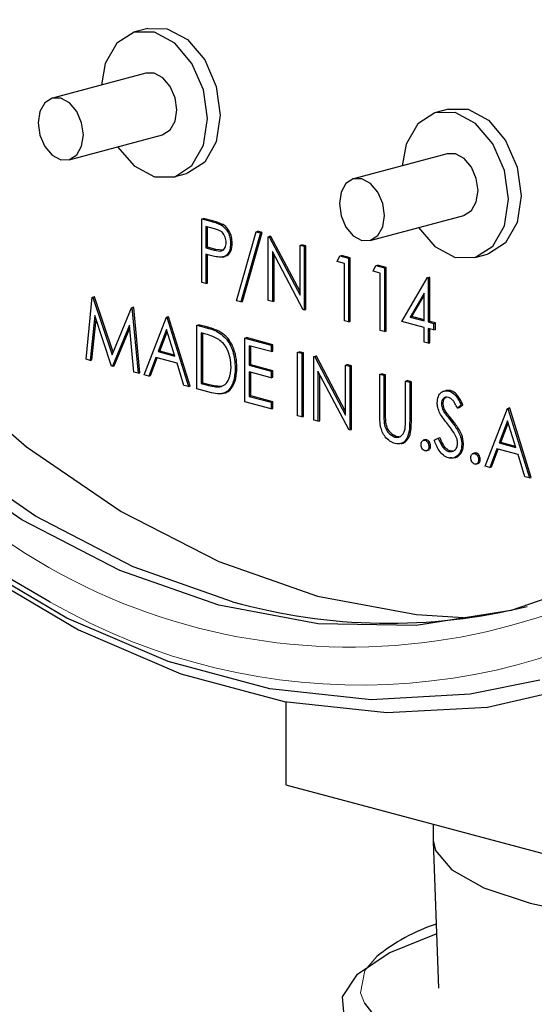
# Model space of a CAD drawing. Units: inches. Extents: x 0.5 to 30.5, y 0.5 to 21.
# Drawn here: x 24.7 to 24.9, y 17.8 to 18.1 of the extents above; entities that cross this region are included whole.
import ezdxf

# ---------------------------------------------------------------- set-up
doc = ezdxf.new("R2010")
doc.units = ezdxf.units.IN
doc.header["$MEASUREMENT"] = 0

msp = doc.modelspace()

# ---------------------------------------------------------------- linework, layer by layer
at = {"color": 7, "linetype": 'Continuous', "lineweight": 30}
for p, q in [((24.7705027688, 18.1044767447), (24.7669672317, 18.1035295352)), ((24.7700273031, 18.0921172259), (24.7441000515, 18.0851710286)), ((24.8539413605, 18.0821226238), (24.8504058234, 18.0811754144)), ((24.7486847658, 18.0680579659), (24.7746120174, 18.0750041632)), ((24.8535436756, 18.0697422667), (24.827616424, 18.0627960694)), ((24.7777499388, 18.0632819843), (24.7812854758, 18.0642291938)), ((24.8322012074, 18.0456829882), (24.858128459, 18.0526291854)), ((24.7854808537, 18.051665153), (24.7859522575, 18.0517914473)), ((24.7854808537, 18.051665153), (24.7880231467, 18.0509840446)), ((24.7854808537, 18.0340022235), (24.7854808537, 18.051665153)), ((24.7884945504, 18.0511103389), (24.7859522575, 18.0517914473)), ((24.7866442478, 18.0495417684), (24.7866442478, 18.0436541252)), ((24.7890152154, 18.04890656), (24.7866442478, 18.0495417684)), ((24.7871156516, 18.0437804195), (24.7871156516, 18.0494156006)), ((24.7880231467, 18.0509840446), (24.7884945504, 18.0511103389)), ((24.7909758459, 18.0499277102), (24.7914472497, 18.0500540045)), ((24.7951204243, 18.0289285906), (24.8005427519, 18.0480828287)), ((24.8017684397, 18.0477544533), (24.7963461813, 18.0286001967)), ((24.7968175851, 18.028726491), (24.8022398435, 18.0478807476)), ((24.8005427519, 18.0480828287), (24.8010141556, 18.048209123)), ((24.8005427519, 18.0480828287), (24.8017684397, 18.0477544533)), ((24.8022398435, 18.0478807476), (24.8010141556, 18.048209123)), ((24.8017684397, 18.0477544533), (24.8022398435, 18.0478807476)), ((24.803929088, 18.0467226672), (24.8044004918, 18.0468489615)), ((24.803929088, 18.0290597376), (24.803929088, 18.0467226672)), ((24.803929088, 18.0467226672), (24.804173147, 18.0466572811)), ((24.804173147, 18.0466572811), (24.8046445508, 18.0467835754)), ((24.804173147, 18.0466572811), (24.8127376825, 18.0304607501)), ((24.8046445508, 18.0467835754), (24.8044004918, 18.0468489615)), ((24.8127376998, 18.0314786334), (24.8046445508, 18.0467835754)), ((24.7934584723, 18.0447902392), (24.7939298761, 18.0449165335)), ((24.8127376825, 18.0443627474), (24.8132090863, 18.0444890416)), ((24.8127376825, 18.0304607501), (24.8127376825, 18.0443627474)), ((24.8127376825, 18.0443627474), (24.8139010766, 18.0440510612)), ((24.8143724804, 18.0441773555), (24.8132090863, 18.0444890416)), ((24.8139010766, 18.0440510612), (24.8143724804, 18.0441773555)), ((24.8139010766, 18.0440510612), (24.8139010766, 18.0263881317)), ((24.8143724804, 18.026514426), (24.8143724804, 18.0441773555)), ((24.7866442478, 18.0436541252), (24.7871156516, 18.0437804195)), ((24.7866442478, 18.0436541252), (24.7889139275, 18.0430072416)), ((24.7875713264, 18.041594429), (24.7866442478, 18.0418428036)), ((24.7866442478, 18.0418428036), (24.7866442478, 18.0336905373)), ((24.7893853313, 18.0431335359), (24.7871156516, 18.0437804195)), ((24.7871156516, 18.0338168316), (24.7871156516, 18.0417162589)), ((24.7889139275, 18.0430072416), (24.7893853313, 18.0431335359)), ((24.791437432, 18.0430054049), (24.7893853313, 18.0431335359)), ((24.7913620969, 18.0410729114), (24.791951356, 18.0412307804)), ((24.8136362069, 18.0264590932), (24.805092482, 18.04261802)), ((24.805092482, 18.04261802), (24.805092482, 18.0287480515)), ((24.8055638858, 18.0288743458), (24.8055638858, 18.0417265527)), ((24.8230420892, 18.0397903845), (24.8238029587, 18.0413982376)), ((24.8238029587, 18.0413982376), (24.8242743625, 18.0415245319)), ((24.8238029587, 18.0413982376), (24.8261999224, 18.0407560645)), ((24.8266713262, 18.0408823588), (24.8242743625, 18.0415245319)), ((24.8611885304, 18.0409278635), (24.8647240675, 18.0418750729)), ((24.8250365284, 18.0392560522), (24.8230420892, 18.0397903845)), ((24.8250365284, 18.0234048211), (24.8250365284, 18.0392560522)), ((24.8261999224, 18.0407560645), (24.8266713262, 18.0408823588)), ((24.8261999224, 18.0407560645), (24.8261999224, 18.0230931349)), ((24.8266713262, 18.0232194292), (24.8266713262, 18.0408823588)), ((24.8330141469, 18.03711876), (24.8337750165, 18.0387266131)), ((24.8337750165, 18.0387266131), (24.8342464202, 18.0388529074)), ((24.8337750165, 18.0387266131), (24.836171911, 18.0380844585)), ((24.8366433148, 18.0382107528), (24.8342464202, 18.0388529074)), ((24.835008517, 18.0365844462), (24.8330141469, 18.03711876)), ((24.835008517, 18.0207332151), (24.835008517, 18.0365844462)), ((24.836171911, 18.0380844585), (24.8366433148, 18.0382107528)), ((24.836171911, 18.0380844585), (24.836171911, 18.020421529)), ((24.8366433148, 18.0205478233), (24.8366433148, 18.0382107528)), ((24.7866442478, 18.0336905373), (24.7854808537, 18.0340022235)), ((24.7866442478, 18.0336905373), (24.7871156516, 18.0338168316)), ((24.8409917655, 18.0232061814), (24.8480682324, 18.0353502272)), ((24.8480682324, 18.0353502272), (24.8485396362, 18.0354765215)), ((24.8480682324, 18.0353502272), (24.8483045479, 18.0352869157)), ((24.8483045479, 18.0352869157), (24.8487759517, 18.0354132099)), ((24.8483045479, 18.0352869157), (24.8483045479, 18.0230587047)), ((24.8487759517, 18.0354132099), (24.8485396362, 18.0354765215)), ((24.8487759517, 18.023184999), (24.8487759517, 18.0354132099)), ((24.8471411538, 18.0310414718), (24.8432770013, 18.02440564)), ((24.8437484051, 18.0245319342), (24.8471411711, 18.0303580617)), ((24.8471411538, 18.0233703908), (24.8471411538, 18.0310414718)), ((24.7534041705, 18.0127288966), (24.7551154875, 18.0299337223)), ((24.7551154875, 18.0299337223), (24.7555868913, 18.0300600166)), ((24.7551154875, 18.0299337223), (24.7552816965, 18.0298891931)), ((24.7552816965, 18.0298891931), (24.7557531003, 18.0300154873)), ((24.7552816965, 18.0298891931), (24.7606339176, 18.0139624398)), ((24.7557531003, 18.0300154873), (24.7555868913, 18.0300600166)), ((24.7609158818, 18.0146523243), (24.7557531003, 18.0300154873)), ((24.7963461813, 18.0286001967), (24.7951204243, 18.0289285906)), ((24.7963461813, 18.0286001967), (24.7968175851, 18.028726491)), ((24.805092482, 18.0287480515), (24.803929088, 18.0290597376)), ((24.805092482, 18.0287480515), (24.8055638858, 18.0288743458)), ((24.7558140632, 18.0248212936), (24.7545753773, 18.0124151174)), ((24.7605118189, 18.0108246791), (24.7558140632, 18.0248212936)), ((24.7606339176, 18.0139624398), (24.7659730715, 18.0270248555)), ((24.7659730715, 18.0270248555), (24.7664444753, 18.0271511498)), ((24.7659730715, 18.0270248555), (24.7661418387, 18.0269796409)), ((24.7661418387, 18.0269796409), (24.7666132425, 18.0271059352)), ((24.7661418387, 18.0269796409), (24.7678635955, 18.0088550569)), ((24.7666132425, 18.0271059352), (24.7664444753, 18.0271511498)), ((24.7683349993, 18.0089813512), (24.7666132425, 18.0271059352)), ((24.8139010766, 18.0263881317), (24.8136362069, 18.0264590932)), ((24.8139010766, 18.0263881317), (24.8143724804, 18.026514426)), ((24.755046781, 18.0125414117), (24.7561676549, 18.0237677095)), ((24.7654537029, 18.0222104669), (24.7607741305, 18.0107544029)), ((24.7666950161, 18.0091681322), (24.7654537029, 18.0222104669)), ((24.7695256167, 18.0084097831), (24.775675005, 18.0244256003)), ((24.775675005, 18.0244256003), (24.7761464088, 18.0245518946)), ((24.775675005, 18.0244256003), (24.775841214, 18.0243810711)), ((24.775841214, 18.0243810711), (24.7763126178, 18.0245073654)), ((24.775841214, 18.0243810711), (24.7818244625, 18.0051147863)), ((24.7763126178, 18.0245073654), (24.7761464088, 18.0245518946)), ((24.7822958663, 18.0052410806), (24.7763126178, 18.0245073654)), ((24.7841512506, 18.0221547204), (24.7846226544, 18.0222810147)), ((24.7841512506, 18.0044914141), (24.7841512506, 18.0221547204)), ((24.7841512506, 18.0221547204), (24.7867689046, 18.021453422)), ((24.7872403084, 18.0215797163), (24.7846226544, 18.0222810147)), ((24.8261999224, 18.0230931349), (24.8250365284, 18.0234048211)), ((24.8261999224, 18.0230931349), (24.8266713262, 18.0232194292)), ((24.8471411538, 18.0215586923), (24.8409917655, 18.0232061814)), ((24.8432770013, 18.02440564), (24.8437484051, 18.0245319342)), ((24.8432770013, 18.02440564), (24.8471411538, 18.0233703908)), ((24.8471411711, 18.0236229747), (24.8437484051, 18.0245319342)), ((24.8483045479, 18.0230587047), (24.8487759517, 18.023184999)), ((24.8483045479, 18.0230587047), (24.84980036, 18.0226579601)), ((24.8502717638, 18.0227842544), (24.8487759517, 18.023184999)), ((24.84980036, 18.0226579601), (24.8502717638, 18.0227842544)), ((24.84980036, 18.0226579601), (24.84980036, 18.0208462616)), ((24.8502717638, 18.0209725559), (24.8502717638, 18.0227842544)), ((24.7612455343, 18.0108806972), (24.765533022, 18.0213769423)), ((24.7757451115, 18.0209639127), (24.7733975818, 18.0148453201)), ((24.7738689856, 18.0149716144), (24.7759342918, 18.0203549244)), ((24.7780304165, 18.0136041325), (24.7757451115, 18.0209639127)), ((24.7862261671, 18.0197871289), (24.7853146447, 18.0200313359)), ((24.7853146447, 18.0200313359), (24.7853146447, 18.0059914264)), ((24.7857860485, 18.0061177207), (24.7857860485, 18.019905168)), ((24.7867689046, 18.021453422), (24.7872403084, 18.0215797163)), ((24.7908823706, 18.0197145715), (24.7913537744, 18.0198408658)), ((24.836171911, 18.020421529), (24.835008517, 18.0207332151)), ((24.836171911, 18.020421529), (24.8366433148, 18.0205478233)), ((24.8471411538, 18.0174827476), (24.8471411538, 18.0215586923)), ((24.84980036, 18.0208462616), (24.8483045479, 18.0212470062)), ((24.8483045479, 18.0212470062), (24.8483045479, 18.0171710615)), ((24.8487759517, 18.0172973558), (24.8487759517, 18.0211208384)), ((24.84980036, 18.0208462616), (24.8502717638, 18.0209725559)), ((24.7974472815, 18.0185925668), (24.7979186853, 18.0187188611)), ((24.7974472815, 18.0185925668), (24.804760064, 18.0166333916)), ((24.7974472815, 18.0009292605), (24.7974472815, 18.0185925668)), ((24.8052314678, 18.0167596859), (24.7979186853, 18.0187188611)), ((24.804760064, 18.0166333916), (24.8052314678, 18.0167596859)), ((24.804760064, 18.0166333916), (24.804760064, 18.0148216931)), ((24.8052314678, 18.0149479874), (24.8052314678, 18.0167596859)), ((24.8483045479, 18.0171710615), (24.8471411538, 18.0174827476)), ((24.8483045479, 18.0171710615), (24.8487759517, 18.0172973558)), ((24.7733975818, 18.0148453201), (24.7738689856, 18.0149716144)), ((24.7733975818, 18.0148453201), (24.7780304165, 18.0136041325)), ((24.7779448403, 18.0138796479), (24.7738689856, 18.0149716144)), ((24.804760064, 18.0148216931), (24.7986106756, 18.0164691822)), ((24.7986106756, 18.0164691822), (24.7986106756, 18.0110344637)), ((24.7990820794, 18.0111607579), (24.7990820794, 18.0163430144)), ((24.804760064, 18.0148216931), (24.8052314678, 18.0149479874)), ((24.8120729155, 18.0146741978), (24.8125443193, 18.0148004921)), ((24.8120729155, 18.0146741978), (24.8132363096, 18.0143625117)), ((24.8120729155, 17.9970108915), (24.8120729155, 18.0146741978)), ((24.8137077134, 18.014488806), (24.8125443193, 18.0148004921)), ((24.8132363096, 18.0143625117), (24.8137077134, 18.014488806)), ((24.8132363096, 18.0143625117), (24.8132363096, 17.9966992053)), ((24.8137077134, 17.9968254996), (24.8137077134, 18.014488806)), ((24.7545753773, 18.0124151174), (24.7534041705, 18.0127288966)), ((24.7545753773, 18.0124151174), (24.755046781, 18.0125414117)), ((24.7727664853, 18.0132030762), (24.7707954841, 18.0080695716)), ((24.7712668878, 18.0081958658), (24.7731499449, 18.0131000928)), ((24.7786432604, 18.0116286232), (24.7727664853, 18.0132030762)), ((24.7805597805, 18.0054536086), (24.7786432604, 18.0116286232)), ((24.7986106756, 18.0110344637), (24.7990820794, 18.0111607579)), ((24.8052314678, 18.0095132688), (24.7990820794, 18.0111607579)), ((24.8165602828, 18.0134719826), (24.8170316865, 18.0135982768)), ((24.8165602828, 17.9958086762), (24.8165602828, 18.0134719826)), ((24.8165602828, 18.0134719826), (24.8168044109, 18.0134065779)), ((24.8168044109, 18.0134065779), (24.8172758147, 18.0135328722)), ((24.8168044109, 18.0134065779), (24.8253688773, 17.9972100654)), ((24.8172758147, 18.0135328722), (24.8170316865, 18.0135982768)), ((24.8253688946, 17.9982279488), (24.8172758147, 18.0135328722)), ((24.8253688773, 18.0111120627), (24.8258402811, 18.011238357)), ((24.8253688773, 18.0111120627), (24.8265323405, 18.0108003581)), ((24.8253688773, 17.9972100654), (24.8253688773, 18.0111120627)), ((24.8270037443, 18.0109266524), (24.8258402811, 18.011238357)), ((24.7607741305, 18.0107544029), (24.7605118189, 18.0108246791)), ((24.7607741305, 18.0107544029), (24.7612455343, 18.0108806972)), ((24.7678635955, 18.0088550569), (24.7666950161, 18.0091681322)), ((24.7678635955, 18.0088550569), (24.7683349993, 18.0089813512)), ((24.7707954841, 18.0080695716), (24.7695256167, 18.0084097831)), ((24.7947880754, 18.0102506501), (24.7952594792, 18.0103769444)), ((24.7986106756, 18.0110344637), (24.804760064, 18.0093869746)), ((24.804760064, 18.0075752761), (24.7986106756, 18.0092227652)), ((24.7986106756, 18.0092227652), (24.7986106756, 18.0024292728)), ((24.7990820794, 18.0025555671), (24.7990820794, 18.0090965973)), ((24.804760064, 18.0093869746), (24.8052314678, 18.0095132688)), ((24.804760064, 18.0093869746), (24.804760064, 18.0075752761)), ((24.8052314678, 18.0077015704), (24.8052314678, 18.0095132688)), ((24.8262674016, 17.9932080318), (24.8177236768, 18.0093673354)), ((24.8177236768, 18.0093673354), (24.8177236768, 17.9954969901)), ((24.8181950806, 17.9956232844), (24.8181950806, 18.0084754913)), ((24.8265323405, 18.0108003581), (24.8270037443, 18.0109266524)), ((24.8265323405, 18.0108003581), (24.8265323405, 17.9931370517)), ((24.8270037443, 17.993263346), (24.8270037443, 18.0109266524)), ((24.834842308, 18.008574026), (24.8353137117, 18.0087003202)), ((24.834842308, 18.008574026), (24.836005702, 18.0082623398)), ((24.834842308, 17.9979061817), (24.834842308, 18.008574026)), ((24.8364771058, 18.0083886341), (24.8353137117, 18.0087003202)), ((24.836005702, 18.0082623398), (24.8364771058, 18.0083886341)), ((24.8364771058, 17.9978055719), (24.8364771058, 18.0083886341)), ((24.7707954841, 18.0080695716), (24.7712668878, 18.0081958658)), ((24.7853146447, 18.0059914264), (24.7857860485, 18.0061177207)), ((24.7853146447, 18.0059914264), (24.7868026442, 18.0055927749)), ((24.787274048, 18.0057190692), (24.7857860485, 18.0061177207)), ((24.7868026442, 18.0055927749), (24.787274048, 18.0057190692)), ((24.804760064, 18.0075752761), (24.8052314678, 18.0077015704)), ((24.836005702, 18.0082623398), (24.836005702, 17.9976792777)), ((24.8419889505, 18.0066593614), (24.8424603543, 18.0067856557)), ((24.8419889505, 18.0066593614), (24.8431523446, 18.0063476753)), ((24.8419889505, 17.9960762993), (24.8419889505, 18.0066593614)), ((24.8436237483, 18.0064739696), (24.8424603543, 18.0067856557)), ((24.8431523446, 18.0063476753), (24.8436237483, 18.0064739696)), ((24.8431523446, 18.0063476753), (24.8431523446, 17.9956798311)), ((24.8436237483, 17.9958061254), (24.8436237483, 18.0064739696)), ((24.7818244625, 18.0051147863), (24.7805597805, 18.0054536086)), ((24.7818244625, 18.0051147863), (24.7822958663, 18.0052410806)), ((24.7881686141, 18.003415118), (24.7841512506, 18.0044914141)), ((24.7905084003, 18.0050494952), (24.7909798041, 18.0051757895)), ((24.854463149, 18.004022899), (24.853197983, 18.0040215923)), ((24.8539917452, 18.0038966047), (24.854463149, 18.004022899)), ((24.804760064, 17.9989700852), (24.7974472815, 18.0009292605)), ((24.7986106756, 18.0024292728), (24.7990820794, 18.0025555671)), ((24.7986106756, 18.0024292728), (24.804760064, 18.0007817837)), ((24.8052314678, 18.000908078), (24.7990820794, 18.0025555671)), ((24.804760064, 18.0007817837), (24.8052314678, 18.000908078)), ((24.804760064, 18.0007817837), (24.804760064, 17.9989700852)), ((24.8052314678, 17.9990963795), (24.8052314678, 18.000908078)), ((24.8519609391, 18.0003929961), (24.8524323429, 18.0005192903)), ((24.804760064, 17.9989700852), (24.8052314678, 17.9990963795)), ((24.836005702, 17.9976792777), (24.8364771058, 17.9978055719)), ((24.8528153531, 17.997881756), (24.8532867569, 17.9980080503)), ((24.8574455605, 17.9999813087), (24.8563938252, 17.9991767394)), ((24.8563938252, 17.9991767394), (24.8568652289, 17.9993030337)), ((24.8568652289, 17.9993030337), (24.8579169643, 18.000107603)), ((24.8574455605, 17.9999813087), (24.8579169643, 18.000107603)), ((24.8640935759, 17.9830739816), (24.8702429643, 17.9990897989)), ((24.8702429643, 17.9990897989), (24.8707143681, 17.9992160932)), ((24.8702429643, 17.9990897989), (24.8704091733, 17.9990452696)), ((24.8704091733, 17.9990452696), (24.8708805771, 17.9991715639)), ((24.8704091733, 17.9990452696), (24.8763924218, 17.9797789849)), ((24.8708805771, 17.9991715639), (24.8707143681, 17.9992160932)), ((24.8768638256, 17.9799052792), (24.8708805771, 17.9991715639)), ((24.8132363096, 17.9966992053), (24.8120729155, 17.9970108915)), ((24.8132363096, 17.9966992053), (24.8137077134, 17.9968254996)), ((24.8177236768, 17.9954969901), (24.8165602828, 17.9958086762)), ((24.8177236768, 17.9954969901), (24.8181950806, 17.9956232844)), ((24.8360576942, 17.9953159432), (24.836529098, 17.9954422375)), ((24.8431523446, 17.9956798311), (24.8436237483, 17.9958061254)), ((24.8545578515, 17.9956563531), (24.8550292553, 17.9957826473)), ((24.8703131399, 17.9956280927), (24.8679655411, 17.9895095187)), ((24.8684369449, 17.989635813), (24.8705023202, 17.9950191045)), ((24.8725983758, 17.9882683311), (24.8703131399, 17.9956280927)), ((24.8265323405, 17.9931370517), (24.8262674016, 17.9932080318)), ((24.8265323405, 17.9931370517), (24.8270037443, 17.993263346)), ((24.8390596892, 17.9911396104), (24.839531093, 17.9912659047)), ((24.8402681789, 17.9912146332), (24.839531093, 17.9912659047)), ((24.8475196527, 17.9904161731), (24.8469303937, 17.9902583041)), ((24.8473904674, 17.9902664767), (24.8478618712, 17.990392771)), ((24.8478618712, 17.990392771), (24.8474634258, 17.9903827081)), ((24.849966569, 17.9902662482), (24.8510624148, 17.9908679576)), ((24.8510624148, 17.9908679576), (24.8515338185, 17.9909942518)), ((24.8576117695, 17.9891381824), (24.8580831733, 17.9892644767)), ((24.8679655411, 17.9895095187), (24.8684369449, 17.989635813)), ((24.8679655411, 17.9895095187), (24.8725983758, 17.9882683311)), ((24.8725127996, 17.9885438465), (24.8684369449, 17.989635813)), ((24.8477254176, 17.9872991232), (24.8483146767, 17.9874569922)), ((24.8484707569, 17.9885052386), (24.8489421607, 17.9886315329)), ((24.8539086407, 17.9871614122), (24.8543800444, 17.9872877065)), ((24.8551001222, 17.9872300642), (24.8543800444, 17.9872877065)), ((24.8613142416, 17.9867204503), (24.8607249825, 17.9865625812)), ((24.8611850562, 17.9865707539), (24.86165646, 17.9866970482)), ((24.86165646, 17.9866970482), (24.8612580838, 17.9866869667)), ((24.8673345137, 17.9878672563), (24.8653634433, 17.9827337701)), ((24.8658348471, 17.9828600644), (24.8677179733, 17.9877642728)), ((24.8732112197, 17.9862928218), (24.8673345137, 17.9878672563)), ((24.8615200756, 17.9836033818), (24.8621093347, 17.9837612508)), ((24.8622653458, 17.9848095158), (24.8627367496, 17.9849358101)), ((24.8751277398, 17.9801178072), (24.8732112197, 17.9862928218)), ((24.8653634433, 17.9827337701), (24.8640935759, 17.9830739816)), ((24.8653634433, 17.9827337701), (24.8658348471, 17.9828600644)), ((24.8763924218, 17.9797789849), (24.8751277398, 17.9801178072)), ((24.8763924218, 17.9797789849), (24.8768638256, 17.9799052792)), ((24.8087745755, 17.9177139357), (24.8087745755, 17.8946916494)), ((24.8087745755, 17.8946916494), (24.9413571116, 17.8591713227)), ((24.8496903865, 17.8837299056), (24.8496903865, 17.8791784277)), ((24.8496947336, 17.878939942), (24.8511694066, 17.8382563042))]:
    msp.add_line(p, q, dxfattribs=at)
at = {"color": 7, "linetype": 'Continuous', "lineweight": 30, "flags": 128}
for points in [[(24.7940431855, 17.9454674007), (24.7665131212, 17.9551117772), (24.7393845444, 17.9691537211), (24.7130529966, 17.9873877848), (24.6879024732, 18.0095486871), (24.664299754, 18.0353132084), (24.6425889417, 18.0643050458), (24.6230866905, 18.0961021198), (24.6060773674, 18.1302401321), (24.5918089722, 18.1662219477), (24.580489681, 18.2035226667), (24.5722844585, 18.2415980675), (24.5673129141, 18.2798930941), (24.5656476434, 18.3178490835), (24.5673129141, 18.3549131609), (24.5722844585, 18.3905443242), (24.580489681, 18.4242231853), (24.5918089722, 18.4554587778), (24.6060773674, 18.4837948952), (24.6230866905, 18.5088193129), (24.6425889417, 18.5301666497), (24.664299754, 18.547525354), (24.6879024732, 18.5606430167), (24.7085733729, 18.56813926)], [(24.7434804493, 17.9453716374), (24.7236142529, 17.9568657682), (24.696735681, 17.9764480302), (24.6711204775, 17.999936577), (24.6471282319, 18.0270014491), (24.6250958562, 18.0572626176), (24.605332538, 18.0902951052), (24.5881157301, 18.1256360888), (24.5736870718, 18.1627886305), (24.5622492081, 18.2012311962), (24.5539626786, 18.2404245178), (24.5489437744, 18.2798181967), (24.5472628784, 18.3188594378)], [(24.6587255983, 18.0124952359), (24.6708887252, 17.9990164048), (24.6964851921, 17.9746436081), (24.7234009605, 17.9540844884), (24.7512720852, 17.9376174192), (24.7797215536, 17.9254647388), (24.8083647482, 17.9177909104), (24.8368142166, 17.9146997368), (24.8646853413, 17.9162328414), (24.8916011097, 17.9223698974), (24.9171975766, 17.9330275413), (24.9411286346, 17.9480614864), (24.9630705771, 17.9672690675), (24.9827267306, 17.9903898851), (24.9998312229, 18.0171115775), (25.0141528203, 18.0470729381), (25.0254977964, 18.0798684219), (25.0337127329, 18.1150549316), (25.0386865588, 18.1521561698), (25.0403520369, 18.1906705301)], [(25.0120306822, 18.1217644855), (25.003825425, 18.0880856337), (24.9925060993, 18.0568500504), (24.9782377041, 18.0285135562), (24.961228381, 18.0034895153), (24.9417261298, 17.9821421785), (24.9200153866, 17.9647834557), (24.8964125983, 17.9516658116), (24.8712620749, 17.9429811157), (24.8449305271, 17.9388560773), (24.8178019503, 17.9393502245), (24.7902719552, 17.9444570465), (24.7627418909, 17.9541014229), (24.7356133141, 17.9681433668), (24.7092817663, 17.9863774305), (24.6841312429, 18.0085383328), (24.6605285237, 18.0343028541), (24.6388177114, 18.0632946915), (24.6193154602, 18.0950917655), (24.6023061371, 18.1292297778)], [(24.6352534213, 18.1166368254), (24.6465084136, 18.0955410544), (24.6662226435, 18.064182693), (24.6880621227, 18.0356153379), (24.7117201526, 18.0102395608), (24.7368647302, 17.9884114668), (24.7631428339, 17.9704374009), (24.7901856098, 17.9565702981), (24.8176134181, 17.9470045632)], [(24.7705027688, 18.1044767447), (24.7758941223, 18.1044246514), (24.7815315398, 18.1013863637), (24.7863107408, 18.0957549476), (24.7895041113, 18.0883877692), (24.7906254691, 18.0804060902), (24.7895041113, 18.0730256364), (24.7863107408, 18.0673695365), (24.7815315398, 18.0642989218), (24.7812854758, 18.0642291938)], [(24.7723585852, 18.0633340777), (24.7779960028, 18.0633517123), (24.7827752037, 18.066422327), (24.7859685742, 18.0720784269), (24.7870899321, 18.0794588808), (24.7859685742, 18.0874405597), (24.7827752037, 18.0948077381), (24.7779960028, 18.1004391543), (24.7723585852, 18.1034774419), (24.7667210986, 18.1034598257), (24.7619418976, 18.1003892111), (24.7587485271, 18.0947331112), (24.7576663708, 18.0888056816)], [(24.7746120174, 18.0750041632), (24.7747166931, 18.0750337712), (24.7767488128, 18.0763394769), (24.7781066244, 18.0787444979), (24.7785834037, 18.0818825684), (24.7781066244, 18.0852761079), (24.7767488128, 18.0884086744), (24.7747166931, 18.0908032347), (24.7723196603, 18.0920950453), (24.7700273031, 18.0921172259)], [(24.7463924086, 18.0680801465), (24.7487894415, 18.0680875739), (24.7508215612, 18.0693932796), (24.7521793728, 18.0717983006), (24.7526561521, 18.0749363712), (24.7521793728, 18.0783299106), (24.7508215612, 18.0814624771), (24.7487894415, 18.0838570374), (24.7463924086, 18.085148848), (24.7439953758, 18.0851414206), (24.7419633252, 18.0838356964), (24.7406055136, 18.0814306754), (24.7401286651, 18.0782926234), (24.7406055136, 18.0748990654), (24.7419633252, 18.0717664989), (24.7439953758, 18.0693719571), (24.7463924086, 18.0680801465)], [(24.8539413605, 18.0821226238), (24.859332714, 18.0820705305), (24.8649701315, 18.0790322429), (24.8697493325, 18.0734008267), (24.8729427029, 18.0660336483), (24.8740640608, 18.0580519694), (24.8729427029, 18.0506715155), (24.8697493325, 18.0450154156), (24.8649701315, 18.0419448009), (24.8647240675, 18.0418750729)], [(24.8557971769, 18.0409799568), (24.8614345945, 18.0409975915), (24.8662137954, 18.0440682061), (24.8694071659, 18.0497243061), (24.8705285237, 18.0571047599), (24.8694071659, 18.0650864389), (24.8662137954, 18.0724536173), (24.8614345945, 18.0780850334), (24.8557971769, 18.0811233211), (24.8501596902, 18.0811057049), (24.8453804893, 18.0780350902), (24.8421871188, 18.0723789903), (24.8411027501, 18.0664091972)], [(24.8792076132, 17.9236895144), (24.8599677427, 17.9197833351), (24.8324700353, 17.9182707669), (24.8044016585, 17.9213205082), (24.7761421827, 17.928891534), (24.748073875, 17.940881431), (24.7205761676, 17.9571278787), (24.6940209566, 17.9774114166), (24.6687674168, 18.0014575873), (24.6451570233, 18.028941284), (24.6235089887, 18.0594909881), (24.6118850731, 18.0785992053)], [(24.7621523553, 18.0716663164), (24.7667210986, 18.0663723838), (24.7723585852, 18.0633340777)], [(24.858128459, 18.0526291854), (24.8582330656, 18.052658812), (24.8602651853, 18.0539645176), (24.861622997, 18.0563695386), (24.8620997763, 18.0595076092), (24.861622997, 18.0629011487), (24.8602651853, 18.0660337152), (24.8582330656, 18.0684282755), (24.8558360328, 18.0697200861), (24.8535436756, 18.0697422667)], [(24.8299087812, 18.0457051873), (24.832305814, 18.0457126147), (24.8343379337, 18.0470183204), (24.8356957453, 18.0494233414), (24.8361725247, 18.052561412), (24.8356957453, 18.0559549514), (24.8343379337, 18.0590875179), (24.832305814, 18.0614820782), (24.8299087812, 18.0627738888), (24.8275117483, 18.0627664614), (24.8254796977, 18.0614607372), (24.8241218861, 18.0590557162), (24.8236450377, 18.0559176642), (24.8241218861, 18.0525241062), (24.8254796977, 18.0493915397), (24.8275117483, 18.0469969979), (24.8299087812, 18.0457051873)], [(24.8456136244, 18.0492763521), (24.8501596902, 18.0440182629), (24.8557971769, 18.0409799568)], [(24.8176134181, 17.9470045632), (24.8450411574, 17.9418738906), (24.8594673267, 17.9409801007)], [(24.8496903865, 17.8791784277), (24.8502667772, 17.8764287427), (24.8548344445, 17.8710672567), (24.8637407015, 17.8661125006), (24.8765389825, 17.861812923), (24.89258744, 17.8583841406), (24.9110814741, 17.8559980559), (24.9310936608, 17.8547743273), (24.9516204802, 17.8547743285), (24.9716326777, 17.8559980437), (24.9901266773, 17.8583841353), (25.0061752363, 17.8618129195), (25.0189734546, 17.8661125058), (25.0278797376, 17.8710672527), (25.0324473552, 17.8764287416), (25.0330237502, 17.8791784184)], [(24.8398827834, 17.8177690116), (24.8304684489, 17.8233183796), (24.8251085837, 17.8295064697), (24.8245079038, 17.8358569599), (24.8286910788, 17.8421098398), (24.8374867336, 17.8480091456), (24.8505349655, 17.8533133094), (24.850622597, 17.8533420844)], [(24.8306004906, 17.8340698719), (24.8331934879, 17.8307262593), (24.8415829431, 17.8248710109), (24.8543329265, 17.8196110436), (24.870886281, 17.815176217), (24.8905196102, 17.811760337), (24.9123747363, 17.8095127277), (24.9354965667, 17.8085315946), (24.9588744689, 17.8088598461), (24.9814868305, 17.8104831025), (25.0023453182, 17.81333044), (25.0205382821, 17.8172774241)]]:
    msp.add_lwpolyline(points, dxfattribs=at)
at = {"color": 8, "linetype": 'Continuous', "lineweight": 0, "flags": 128}
msp.add_lwpolyline([(24.8340039817, 17.8470248625), (24.8307565535, 17.8431840516), (24.8295313971, 17.8369208347), (24.8306004906, 17.8340698719)], dxfattribs=at)
at = {"color": 8, "linetype": 'Continuous', "lineweight": 0}
for centre, radius, start, end in [((24.8266056772, 18.1017789777), 0.1689134253390771, 233.8686824045, 314.625443044), ((24.8294412589, 18.094188916), 0.1718599523360177, 239.9881295828, 305.1817607989)]:
    msp.add_arc(centre, radius, start, end, dxfattribs=at)
at = {"color": 7, "linetype": 'Continuous', "lineweight": 30}
for centre, radius, start, end in [((24.837337218, 18.0987477606), 0.1592772487787657, 254.2276689286, 283.9524864459), ((24.8675507026, 17.8051722816), 0.0536378692200049, 108.5069975861, 128.71373942)]:
    msp.add_arc(centre, radius, start, end, dxfattribs=at)
for points, knots in [([(24.78802314665813, 18.05098404464824), (24.78857736511857, 18.05083793317798), (24.78956647782546, 18.05057716829523), (24.79054542239479, 18.05012605587828), (24.79097584590247, 18.0499277102365)], [0, 0, 0, 0, 0.5603188156245881, 0.9999999999999999, 0.9999999999999999, 0.9999999999999999, 0.9999999999999999]), ([(24.79144724969161, 18.05005400452151), (24.79089852175386, 18.05029713266954), (24.78991800541672, 18.05073157586945), (24.78892974784267, 18.05099453850233), (24.78849455044726, 18.05111033893324)], [0, 0, 0, 0, 0.5596316113980052, 1, 1, 1, 1]), ([(24.79097584590247, 18.0499277102365), (24.79136971332288, 18.04962850041362), (24.79215738139368, 18.04903013149112), (24.79297166204814, 18.04761714947962), (24.79340122740561, 18.0461449763359), (24.79343938010757, 18.04524206779239), (24.7934584722744, 18.04479023922831)], [0, 0, 0, 0, 0.2797156704692568, 0.5593839224087841, 0.7795093079126779, 1, 1, 1, 1]), ([(24.79392987606354, 18.04491653351331), (24.79389984502809, 18.04549500628383), (24.79383985961814, 18.04665047514316), (24.79321120796611, 18.04820242087885), (24.79238264109703, 18.04937869604827), (24.79175910218439, 18.04982886173149), (24.79144724969161, 18.05005400452151)], [0, 0, 0, 0, 0.2801086912703282, 0.5595023421781206, 0.7796925101683584, 1, 1, 1, 1]), ([(24.7922950782129, 18.04509476598095), (24.79223630406596, 18.04561735151441), (24.79214784327367, 18.04640389343354), (24.79167026367875, 18.04732794300734), (24.79075490560864, 18.0484679140775), (24.78978789316561, 18.04871173684004), (24.78901521543976, 18.04890655999773)], [0, 0, 0, 0, 0.2489707821863706, 0.3747251775901413, 0.5003829254799367, 1, 1, 1, 1]), ([(24.78891392749181, 18.04300724162969), (24.78970381701613, 18.04279182601055), (24.79069230236782, 18.0425222501047), (24.79164917551832, 18.04314980708302), (24.79214806480136, 18.04382744238703), (24.79223639151302, 18.04458885948825), (24.7922950782129, 18.04509476598095)], [0, 0, 0, 0, 0.4997195590568027, 0.6253601913637775, 0.7510789929596988, 1, 1, 1, 1]), ([(24.7934584722744, 18.04479023922831), (24.79342766174128, 18.04421590877594), (24.79336613829527, 18.04306906758227), (24.79271643380401, 18.04182577918025), (24.79183322903445, 18.04114814052113), (24.79119258234326, 18.04104961628882), (24.79087193069035, 18.0410003036827)], [0, 0, 0, 0, 0.2801221901013747, 0.559356839858032, 0.7794526068911819, 1, 1, 1, 1]), ([(24.79187265907299, 18.04128510296265), (24.79209368850642, 18.04133134896987), (24.79271645099187, 18.04146164961783), (24.79342502859147, 18.0423036241832), (24.7938746226668, 18.04356007305639), (24.7939114471536, 18.04446410725405), (24.79392987606354, 18.04491653351331)], [0, 0, 0, 0, 0.1759162862717634, 0.4956537325038894, 0.7475986021657816, 1, 1, 1, 1]), ([(24.79087193069035, 18.0410003036827), (24.79025838697862, 18.04105938823392), (24.7891621735526, 18.04116495410817), (24.78805765352255, 18.0414631371314), (24.7875713263579, 18.04159442900506)], [0, 0, 0, 0, 0.5596936665462182, 1, 1, 1, 1]), ([(24.79020972184022, 18.01822476334676), (24.78947197128607, 18.01859933209927), (24.78815346755065, 18.019268759315), (24.78681549540833, 18.01962862230484), (24.78622616709834, 18.0197871289291)], [0, 0, 0, 0, 0.5595361881270372, 1, 1, 1, 1]), ([(24.78676890456686, 18.02145342202271), (24.78754799787021, 18.02124340646165), (24.78893813935523, 18.02086867426634), (24.7902887142491, 18.02006696809632), (24.79088237060853, 18.0197145715218)], [0, 0, 0, 0, 0.5604417332723964, 1, 1, 1, 1]), ([(24.79135377439767, 18.0198408658068), (24.79059520081124, 18.02027199871455), (24.78923907321561, 18.02104274956066), (24.7878516515515, 18.02141547939638), (24.787240308356, 18.02157971630772)], [0, 0, 0, 0, 0.5593674141630679, 1, 1, 1, 1]), ([(24.79088237060853, 18.0197145715218), (24.79154213271642, 18.01910225152257), (24.7928620696837, 18.01787722845268), (24.7944660432896, 18.01446988216984), (24.7946660190767, 18.01184981941322), (24.79478807536449, 18.01025065014155)], [0, 0, 0, 0, 0.2802654100255534, 0.5607061559363395, 0.9999999999999999, 0.9999999999999999, 0.9999999999999999, 0.9999999999999999]), ([(24.79525947915362, 18.01037694442655), (24.79521270581265, 18.01138645983267), (24.79511924754385, 18.01340358241183), (24.79422685294775, 18.016191994011), (24.79293185198584, 18.01845142544973), (24.79187985648666, 18.01937766951592), (24.79135377439767, 18.0198408658068)], [0, 0, 0, 0, 0.2802341366467017, 0.5599385616672767, 0.7799340007278989, 1, 1, 1, 1]), ([(24.79362468130298, 18.01056572755078), (24.79358277276504, 18.01140367036426), (24.79349905045991, 18.01307766109197), (24.79269453772981, 18.0153740479287), (24.79154876398772, 18.01716851952666), (24.79065619804066, 18.01787258046109), (24.79020972184022, 18.01822476334676)], [0, 0, 0, 0, 0.2801951843476626, 0.5597567435406652, 0.7797830658191489, 1, 1, 1, 1]), ([(24.79478807536449, 18.01025065014155), (24.79469327112263, 18.00894982039188), (24.79450400730975, 18.00635289019654), (24.79282503936007, 18.0036422604929), (24.79046446399446, 18.00289455525514), (24.78893570396488, 18.00324118746578), (24.7881686141274, 18.00341511799835)], [0, 0, 0, 0, 0.2801333277398362, 0.559248201164562, 0.7788428404737134, 1, 1, 1, 1]), ([(24.79050840029424, 18.00504949521739), (24.79102596574191, 18.00521982076291), (24.79206102769674, 18.00556044916631), (24.79336638075052, 18.00744296759972), (24.79352680267602, 18.00938241046751), (24.79362468130298, 18.01056572755078)], [0, 0, 0, 0, 0.2805338517633181, 0.5610303359867409, 1, 1, 1, 1]), ([(24.79110224842181, 18.00331621448464), (24.79124424622725, 18.00329793076937), (24.7923440321661, 18.00315632172903), (24.7938989951437, 18.00459178582027), (24.79509175455884, 18.00727637106754), (24.7952035411586, 18.00934286914762), (24.79525947915362, 18.01037694442655)], [0, 0, 0, 0, 0.0541823509991402, 0.4196472443978277, 0.7095915822919157, 0.9999999999999999, 0.9999999999999999, 0.9999999999999999, 0.9999999999999999]), ([(24.78680264417, 18.00559277490615), (24.78750105425512, 18.0054031377724), (24.7887472724063, 18.0050647560061), (24.78997063777265, 18.0050541551176), (24.79050840029424, 18.00504949521739)], [0, 0, 0, 0, 0.5604236180162169, 1, 1, 1, 1]), ([(24.79097980408337, 18.00517578950239), (24.79029346501217, 18.00519706740104), (24.78906669413334, 18.0052350997782), (24.78782226069092, 18.00557106553165), (24.78727404795914, 18.00571906919115)], [0, 0, 0, 0, 0.5594680172576071, 1, 1, 1, 1]), ([(24.85079754503791, 18.00063007396716), (24.85085371072423, 18.00124218796384), (24.850965980718, 18.00246574702815), (24.85185149764026, 18.00359016572336), (24.85290998527132, 18.00406044633655), (24.85363112350063, 18.0039512238868), (24.85399174517111, 18.0038966047019)], [0, 0, 0, 0, 0.2795561616464264, 0.5588068193501745, 0.779371255958146, 1, 1, 1, 1]), ([(24.85399174517111, 18.0038966047019), (24.85447702661286, 18.0036886812582), (24.85527766320083, 18.00334564090635), (24.85622000951889, 18.00224489089762), (24.85687964074029, 18.00115553669987), (24.85725688818063, 18.00037278523772), (24.85744556048831, 17.99998130869233)], [0, 0, 0, 0, 0.3387124035638762, 0.5588211700708241, 0.7793537634975746, 1, 1, 1, 1]), ([(24.85791696427745, 18.00010760297733), (24.85762297996738, 18.00071231123518), (24.85713897382566, 18.00170788311004), (24.85627506203243, 18.0029042607924), (24.85540362262869, 18.00367427591502), (24.85477661439104, 18.00390670085709), (24.85446314896025, 18.0040228989869)], [0, 0, 0, 0, 0.3402734279806365, 0.5602150297499766, 0.7801346507480253, 1, 1, 1, 1]), ([(24.85152211684301, 17.99774704297961), (24.85129366901167, 17.99826643490311), (24.8508856471484, 17.99919410079143), (24.85082446975153, 18.00019122901433), (24.85079754503791, 18.00063007396716)], [0, 0, 0, 0, 0.5598911526681207, 1, 1, 1, 1]), ([(24.85386190300986, 18.0021196923922), (24.85359870542855, 18.00216258272667), (24.85307287891846, 18.00224827072872), (24.85243980003901, 18.0018674089036), (24.85202456668784, 18.00122195255758), (24.85198214895038, 18.00066932342036), (24.85196093909941, 18.00039299605485)], [0, 0, 0, 0, 0.2802863534692505, 0.5599671331993462, 0.7799733770151331, 1, 1, 1, 1]), ([(24.85196093909941, 18.00039299605485), (24.85197611773815, 18.00014233236433), (24.8520064583764, 17.99964127976775), (24.85228738022295, 17.99875346454723), (24.85261501145087, 17.99821252964132), (24.85281535306578, 17.99788175600507)], [0, 0, 0, 0, 0.2800271512203823, 0.5597473289497382, 1, 1, 1, 1]), ([(24.85243234288855, 18.00051929033985), (24.85247094181464, 18.0008616519505), (24.8525482159295, 18.00154705160025), (24.85295189026255, 18.00205676820733), (24.85322150538072, 18.00214064907485), (24.85325211845088, 18.00215017321022)], [0, 0, 0, 0, 0.4694139483088493, 0.9397553515055381, 1, 1, 1, 1]), ([(24.85328675685492, 17.99800805029007), (24.85302407858993, 17.99843812717088), (24.85255554042797, 17.99920525356877), (24.85246994891727, 18.00011818083083), (24.85243234288855, 18.00051929033985)], [0, 0, 0, 0, 0.5606336608741868, 0.9999999999999999, 0.9999999999999999, 0.9999999999999999, 0.9999999999999999]), ([(24.8563938251544, 17.9991767393926), (24.85616976387437, 17.99961676999233), (24.85580083797317, 18.00034129805686), (24.855192371163, 18.00125951410996), (24.85455721206073, 18.0018603735588), (24.8540936944719, 18.0020332446587), (24.85386190300986, 18.0021196923922)], [0, 0, 0, 0, 0.3403956563214033, 0.5604751264952595, 0.7802065865609625, 1, 1, 1, 1]), ([(24.83507343806615, 17.99412176167633), (24.83499051715071, 17.99483402746251), (24.83484232054404, 17.99610699185289), (24.83484231180583, 17.99735602432758), (24.83484230795694, 17.99790618171649)], [0, 0, 0, 0, 0.5595331586243603, 1, 1, 1, 1]), ([(24.83600570201845, 17.99767927765159), (24.83600457471759, 17.99724040763513), (24.83600256227546, 17.99645694286282), (24.83604085273332, 17.99566449087784), (24.83605769419378, 17.99531594323673)], [0, 0, 0, 0, 0.5601656028207462, 1, 1, 1, 1]), ([(24.83652909798291, 17.99544223752174), (24.83650970590045, 17.99588552003978), (24.83647506900945, 17.99667728277567), (24.83647648332283, 17.99746074502816), (24.83647710580759, 17.9978055719366)], [0, 0, 0, 0, 0.5598678719567136, 1, 1, 1, 1]), ([(24.85364632907013, 17.99477540781887), (24.85322368160487, 17.99529564073662), (24.85246954047302, 17.99622390619106), (24.85181140835557, 17.9972819600627), (24.85152211684301, 17.99774704297961)], [0, 0, 0, 0, 0.5604355039322786, 1, 1, 1, 1]), ([(24.85281535306578, 17.99788175600507), (24.85313512285492, 17.9974578227856), (24.85370623473154, 17.99670067403435), (24.85429759722836, 17.99597549774719), (24.85455785146312, 17.99565635305897)], [0, 0, 0, 0, 0.559907440610181, 1, 1, 1, 1]), ([(24.85502925525226, 17.99578264734397), (24.85469735889227, 17.99618778324533), (24.85410474389868, 17.99691117053887), (24.85353667606302, 17.99767292112037), (24.85328675685492, 17.99800805029007)], [0, 0, 0, 0, 0.5600539364982268, 0.9999999999999999, 0.9999999999999999, 0.9999999999999999, 0.9999999999999999]), ([(24.83605769419378, 17.99531594323673), (24.83614019897573, 17.99475372156074), (24.83630483895811, 17.9936317966901), (24.83741533258521, 17.99194535033299), (24.83843612300016, 17.99144515980187), (24.83905968921074, 17.99113961038692)], [0, 0, 0, 0, 0.2810332594652141, 0.560807625771647, 1, 1, 1, 1]), ([(24.83953109299988, 17.99126590467193), (24.83913423830885, 17.99143753692331), (24.83834039150449, 17.99178086085868), (24.83734090525849, 17.99280558279092), (24.8367070995831, 17.9941272061192), (24.83658850775386, 17.99500333295948), (24.83652909798291, 17.99544223752174)], [0, 0, 0, 0, 0.2800013306927778, 0.5600996198701135, 0.7796274752732988, 1, 1, 1, 1]), ([(24.84315234455457, 17.99567983107056), (24.84314138255708, 17.99469858614456), (24.84311958377271, 17.99274730431272), (24.84233706537866, 17.99034880919699), (24.84082840096501, 17.98910367974764), (24.83969250424904, 17.98924157688681), (24.83912461029137, 17.98931051885223)], [0, 0, 0, 0, 0.2816661895096032, 0.5601151187326302, 0.7800786263147854, 1, 1, 1, 1]), ([(24.84052288522739, 17.98940214490922), (24.84068717188135, 17.98938578740677), (24.84132827773171, 17.98932195452527), (24.84227282742429, 17.99002592285131), (24.84358411476717, 17.99194108669916), (24.84360740552355, 17.99421238496663), (24.84362374834372, 17.99580612535556)], [0, 0, 0, 0, 0.0733227159322425, 0.2861317156043276, 0.4990879297903515, 1, 1, 1, 1]), ([(24.84185648106763, 17.9933697489971), (24.84190556734075, 17.99386601806475), (24.84199329342646, 17.9947529410272), (24.84199027846315, 17.99567164646306), (24.84198895049307, 17.99607629925918)], [0, 0, 0, 0, 0.5595402178745518, 1, 1, 1, 1]), ([(24.85598355711132, 17.99133259009628), (24.85558410100479, 17.99202195084577), (24.85487015392088, 17.99325404390634), (24.85402056830528, 17.99431018269564), (24.85364632907013, 17.99477540781887)], [0, 0, 0, 0, 0.5595038001216679, 1, 1, 1, 1]), ([(24.85455785146312, 17.99565635305897), (24.85504730732093, 17.99502705021776), (24.85585331883959, 17.99399074565497), (24.85683128799424, 17.99236371164595), (24.85746565707942, 17.99078894067779), (24.8575630987453, 17.98968805812808), (24.85761176951689, 17.98913818243961)], [0, 0, 0, 0, 0.3405019598321376, 0.5607216613583076, 0.7805865131085179, 1, 1, 1, 1]), ([(24.85808317330602, 17.98926447672461), (24.85797067777337, 17.99012064199096), (24.85778472293788, 17.9915358810454), (24.85686109502994, 17.99325867828859), (24.85598465859557, 17.99457027245099), (24.8553477542559, 17.99537848275929), (24.85502925525226, 17.99578264734397)], [0, 0, 0, 0, 0.3376847224257916, 0.5581920057342545, 0.7790635151831157, 1, 1, 1, 1]), ([(24.83912461029137, 17.98931051885223), (24.83863225550478, 17.98948831171229), (24.83764851377841, 17.98984354793596), (24.83640840254127, 17.99105302282596), (24.83549907286766, 17.99253229808981), (24.83521530676125, 17.99359197622615), (24.83507343806615, 17.99412176167633)], [0, 0, 0, 0, 0.2802303004243848, 0.559909737917039, 0.7799771368072201, 1, 1, 1, 1]), ([(24.83905968921074, 17.99113961038692), (24.83941712659374, 17.99109611930405), (24.84013179409986, 17.99100916235658), (24.84099616006141, 17.99152539063528), (24.8415859523087, 17.99234975845668), (24.84176626693503, 17.99302960933048), (24.84185648106763, 17.9933697489971)], [0, 0, 0, 0, 0.2797755823174804, 0.5593889369121428, 0.7795556262704545, 0.9999999999999999, 0.9999999999999999, 0.9999999999999999, 0.9999999999999999]), ([(24.84631017782047, 17.9890840816078), (24.8463291281339, 17.9892959337752), (24.84636704919314, 17.98971986653082), (24.84666022639737, 17.99012211217164), (24.84701477276109, 17.99032233146587), (24.84726520243321, 17.99028509991593), (24.84739046736768, 17.9902664766928)], [0, 0, 0, 0, 0.2794630413797966, 0.5592274022073033, 0.7795255246095023, 1, 1, 1, 1]), ([(24.84739046736768, 17.9902664766928), (24.84755025012243, 17.99019891287141), (24.84786981194472, 17.99006378678776), (24.8482191677593, 17.98956528427705), (24.84844104151896, 17.98902675263595), (24.84846084627199, 17.98867917332377), (24.8484707569149, 17.98850523858997)], [0, 0, 0, 0, 0.2796192620304161, 0.5592320714699224, 0.7794320616047898, 1, 1, 1, 1]), ([(24.84894216070404, 17.98863153287497), (24.84892428176074, 17.98885393971972), (24.84888849894117, 17.98929906356547), (24.84859151849114, 17.98985611671309), (24.84823821113236, 17.99024906199966), (24.84798735477391, 17.99034485387211), (24.84786187115682, 17.99039277097781)], [0, 0, 0, 0, 0.2794770503065806, 0.5593438437933247, 0.7795745393264356, 0.9999999999999999, 0.9999999999999999, 0.9999999999999999, 0.9999999999999999]), ([(24.85390864065683, 17.98534971372619), (24.85342900122173, 17.98554370410818), (24.85246989504735, 17.98593161502527), (24.85099233941469, 17.98765877382128), (24.85035579992826, 17.98927683611865), (24.84996656903355, 17.99026624816476)], [0, 0, 0, 0, 0.2798815128760521, 0.5596622534599028, 1, 1, 1, 1]), ([(24.85106241475025, 17.99086795755937), (24.85144764102405, 17.98995784539845), (24.85198466405546, 17.98868910745188), (24.85308321471032, 17.987499961221), (24.85363357305146, 17.98727423135857), (24.85390864065683, 17.98716141218589)], [0, 0, 0, 0, 0.5593554371992648, 0.779767043311191, 0.9999999999999999, 0.9999999999999999, 0.9999999999999999, 0.9999999999999999]), ([(24.85438004444596, 17.98728770647089), (24.85403038722262, 17.98744692483035), (24.85332994689612, 17.9877658742249), (24.8523133019387, 17.98912233996128), (24.85182956226327, 17.99028402993128), (24.85153381853939, 17.99099425184438)], [0, 0, 0, 0, 0.2792185316962364, 0.5593361339377012, 1, 1, 1, 1]), ([(24.85390864065683, 17.98716141218589), (24.8542571176619, 17.98711578435538), (24.85495352012618, 17.98702460091101), (24.85580507626479, 17.98750982319394), (24.85634573607716, 17.98838276662046), (24.8564141696999, 17.98911057470288), (24.85644837545538, 17.98947436116201)], [0, 0, 0, 0, 0.2802871065202931, 0.5601305935319464, 0.7801363604970237, 1, 1, 1, 1]), ([(24.85438004444596, 17.9854760080112), (24.85491163245175, 17.98541138003828), (24.85597482492136, 17.98528212209154), (24.85717510201358, 17.98623750176237), (24.85795536754635, 17.98759287855643), (24.85804058304955, 17.98870742988348), (24.85808317330602, 17.98926447672461)], [0, 0, 0, 0, 0.2797957664301274, 0.5596001953788864, 0.7798905137432949, 1, 1, 1, 1]), ([(24.85644837545538, 17.98947436116201), (24.85641649421472, 17.98983486537681), (24.85635946980546, 17.99047968155901), (24.85609858589146, 17.99107160122801), (24.85598355711132, 17.99133259009628)], [0, 0, 0, 0, 0.5590805949891094, 1, 1, 1, 1]), ([(24.84739046736768, 17.9873224666958), (24.84723152174515, 17.9873918457237), (24.84691364637185, 17.98753059685154), (24.84656215075316, 17.98802446226385), (24.84634508860116, 17.98856393477362), (24.84632181422943, 17.98891070704661), (24.84631017782047, 17.9890840816078)], [0, 0, 0, 0, 0.2795941213941265, 0.5591603235013016, 0.7795948770409227, 1, 1, 1, 1]), ([(24.8484707569149, 17.98850523858997), (24.84845191980449, 17.98829331477163), (24.84841422260543, 17.98786920862189), (24.84811903419988, 17.98747014495225), (24.84776571627053, 17.98726839079773), (24.84751554359016, 17.98730444236846), (24.84739046736768, 17.9873224666958)], [0, 0, 0, 0, 0.2794916185115581, 0.5593241719707595, 0.7796799081979076, 1, 1, 1, 1]), ([(24.84825271127269, 17.98746086143504), (24.84827625290687, 17.98746062073163), (24.84845504857888, 17.98745879262037), (24.84868569728363, 17.9877199859722), (24.84891126824341, 17.9881249409775), (24.84893186033063, 17.98846262157425), (24.84894216070404, 17.98863153287497)], [0, 0, 0, 0, 0.0555677943110575, 0.422030223043124, 0.7108935848188598, 1, 1, 1, 1]), ([(24.85761176951689, 17.98913818243961), (24.85753931657791, 17.98843501476896), (24.8573942392085, 17.98702701507482), (24.85635792991126, 17.98576540573655), (24.85516062614769, 17.98515251554955), (24.85432609200389, 17.98528396165073), (24.85390864065683, 17.98534971372619)], [0, 0, 0, 0, 0.2792211919363852, 0.559103282555544, 0.7794542859858511, 1, 1, 1, 1]), ([(24.86010476666847, 17.98538835879947), (24.86012371262225, 17.98560021702942), (24.86016162666485, 17.98602418100874), (24.86045488501166, 17.98642634653181), (24.86080940763988, 17.98662658256619), (24.86105981427445, 17.98658936727189), (24.86118505621569, 17.98657075388447)], [0, 0, 0, 0, 0.2794672913023556, 0.5592610914191383, 0.7795625639958559, 1, 1, 1, 1]), ([(24.86118505621569, 17.98657075388447), (24.86134486697132, 17.98650319498984), (24.86166444356496, 17.98636809618921), (24.8620137605094, 17.98586952808824), (24.86223563171757, 17.98533103193356), (24.86225543557044, 17.98498345121781), (24.8622653457629, 17.98480951578163)], [0, 0, 0, 0, 0.2796570704696108, 0.5592355383737803, 0.7794337965037855, 1, 1, 1, 1]), ([(24.86273674955204, 17.98493581006664), (24.8627189038479, 17.98515821573124), (24.86268318539529, 17.98560336410558), (24.86238611007552, 17.98616033011663), (24.86203283914947, 17.98655336808799), (24.86178197105715, 17.98664913521127), (24.86165646000482, 17.98669704816947)], [0, 0, 0, 0, 0.2794624788547323, 0.5593484697326283, 0.7795389730158558, 0.9999999999999999, 0.9999999999999999, 0.9999999999999999, 0.9999999999999999]), ([(24.86118505621569, 17.98362674388747), (24.86102611059316, 17.98369612291536), (24.86070823521985, 17.98383487404321), (24.86035673960116, 17.98432873945552), (24.86013967744916, 17.98486821196528), (24.86011640307743, 17.98521498423828), (24.86010476666847, 17.98538835879947)], [0, 0, 0, 0, 0.2795941213941265, 0.5591603235013016, 0.7795948770409227, 1, 1, 1, 1]), ([(24.8622653457629, 17.98480951578163), (24.86224654189318, 17.98459757529073), (24.86220890892876, 17.98417340999551), (24.86191362571434, 17.9837744845701), (24.86156034433182, 17.98357261784558), (24.86131015986151, 17.98360870077637), (24.86118505621569, 17.98362674388747)], [0, 0, 0, 0, 0.2794769095109588, 0.5593287310277033, 0.7796442669213212, 0.9999999999999999, 0.9999999999999999, 0.9999999999999999, 0.9999999999999999]), ([(24.86204736925922, 17.98376512010373), (24.86207091079682, 17.98376487950209), (24.86224970573522, 17.98376305216375), (24.86248037252551, 17.98402420715092), (24.86270584233329, 17.98442925133395), (24.86272644393429, 17.98476690452034), (24.86273674955204, 17.98493581006664)], [0, 0, 0, 0, 0.0555693072437805, 0.4220417135718096, 0.7108857133789122, 1, 1, 1, 1])]:
    msp.add_open_spline(points, degree=3, knots=knots, dxfattribs=at)

doc.saveas('drawing.dxf')
